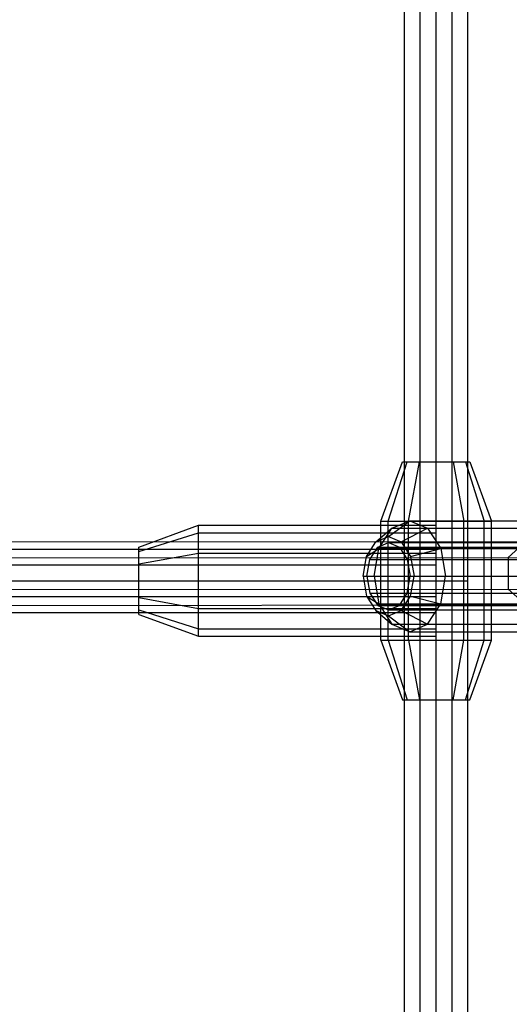
# Model space of a CAD drawing. Extents: x -3799 to 7300, y -6360 to 6586.
# Drawn here: x -268 to -144, y -107 to 142 of the extents above; entities that cross this region are included whole.
import ezdxf

# ---------------------------------------------------------------- set-up
doc = ezdxf.new("R2010")
doc.units = 0

msp = doc.modelspace()

# ---------------------------------------------------------------- linework, layer by layer
at = {"color": 0}
for p, q in [((-170.527488, -422), (-170.527488, 860)), ((-166.527488, -860), (-166.527488, 860)), ((-162.527488, -860), (-162.527488, 860)), ((-158.527488, -860), (-158.527488, 860)), ((-154.527488, -6.10531), (-154.527488, 860)), ((-166.527488, -860), (-166.527488, 785)), ((-158.527488, -12.840842), (-158.527488, 785)), ((-176.527488, 15), (-171.027488, 30)), ((-174.651844, 15), (-169.888704, 30)), ((-171.027488, 30), (-154.027488, 30)), ((-171.027488, 30), (-166.777488, 30)), ((-169.527488, 15), (-166.777488, 30)), ((-162.527488, 30), (-155.166272, 30)), ((-162.527488, -30), (-162.527488, 30)), ((-158.277488, 30), (-155.527488, 15)), ((-155.166272, 30), (-150.403132, 15)), ((-154.027488, 30), (-148.527488, 15)), ((-176.527488, 15), (-148.527488, 15)), ((-176.527488, -15), (-176.527488, 15)), ((-174.651844, -15), (-174.651844, 15)), ((-174.539999, 11.159158), (-169.177688, 15.159158)), ((-173.677202, 13.283514), (-169.177688, 15.159158)), ((-169.527488, -15), (-169.527488, 15)), ((-169.177688, 15.159158), (-164.678175, 13.283514)), ((-169.177688, 15.159158), (-134.322666, 15.159158)), ((-162.527488, -14), (-162.527488, 15.159158)), ((-155.527488, -12.840842), (-155.527488, 15)), ((-155.527488, -15), (-155.527488, 15)), ((-150.403132, -15), (-150.403132, 15)), ((-148.527488, -15), (-148.527488, 15)), ((-237.527488, 8.5), (-222.527488, 14)), ((-222.527488, -14), (-222.527488, 14)), ((-222.527488, 14), (-162.527488, 14)), ((-177.753937, 9.819413), (-173.677202, 13.283514)), ((-176.971074, 8.159158), (-173.677202, 13.283514)), ((-173.677202, 13.283514), (-129.823153, 13.283514)), ((-171.326061, 9.819413), (-164.678175, 13.283514)), ((-164.678175, 13.283514), (-161.384303, 8.159158)), ((-237.527488, 7.361216), (-222.527488, 12.124356)), ((-222.527488, 12.124356), (-162.527488, 12.124356)), ((-177.753937, 9.819413), (-174.539999, 11.159158)), ((-174.539999, 11.159158), (-171.326061, 9.819413)), ((-162.527488, -12.840842), (-162.527488, 12.124356)), ((-1905.960557, 8.272157), (-139.883525, 9.90826)), ((-1672.527488, 8), (-162.527488, 8)), ((-237.527488, -8.5), (-237.527488, 8.5)), ((-180.106703, 6.159158), (-177.753937, 9.819413)), ((-180.106703, 6.159158), (-176.971074, 8.159158)), ((-179.271698, 5.409158), (-177.271847, 8.520374)), ((-178.176715, 1.159158), (-176.971074, 8.159158)), ((-177.271847, 8.520374), (-174.539999, 9.659158)), ((-177.271847, 8.520374), (-128.143619, 8.520374)), ((-176.971074, 8.159158), (-126.52928, 8.159158)), ((-174.539999, 9.659158), (-171.808152, 8.520374)), ((-174.539999, 9.659158), (-130.875466, 9.659158)), ((-171.808152, 8.520374), (-169.808301, 5.409158)), ((-171.808152, 8.520374), (-138.337507, 8.520374)), ((-171.326061, 9.819413), (-168.973295, 6.159158)), ((-169.527488, 3.778747), (-169.527488, 9.659158)), ((-168.973295, 6.159158), (-161.384303, 8.159158)), ((-161.384303, 8.159158), (-160.178662, 1.159158)), ((-150.403132, -15), (-150.403132, 9.659158)), ((-144.334503, 5.908262), (-139.883525, 9.90826)), ((-1910.411536, 4.272158), (-144.334503, 5.908262)), ((-1901.50481, 4.272158), (-135.427777, 5.908262)), ((-237.527488, -8.5), (-237.527488, 7.361216)), ((-237.527488, 4.25), (-222.527488, 7)), ((-222.527488, 7), (-162.527488, 7)), ((-222.527488, 0), (-222.527488, 7)), ((-222.527488, 7), (-170.830874, 7)), ((-180.967875, 1.159158), (-180.106703, 6.159158)), ((-180.003694, 1.159158), (-179.271698, 5.409158)), ((-179.271698, 5.409158), (-126.143768, 5.409158)), ((-169.808301, 5.409158), (-169.076305, 1.159158)), ((-169.808301, 5.409158), (-142.589696, 5.409158)), ((-168.973295, 6.159158), (-168.112123, 1.159158)), ((-162.527488, 0), (-162.527488, 7)), ((-144.334503, 5.908262), (-144.329735, -2.091736)), ((-1672.527488, 4), (-162.527488, 4)), ((-1597.527488, 4), (-169.565595, 4)), ((-1680.527488, 0), (-154.527488, 0)), ((-237.527488, -8.5), (-237.527488, 0)), ((-237.527488, 0), (-162.527488, 0)), ((-180.967875, 1.159158), (-180.106703, -3.840842)), ((-180.967875, 1.159158), (-125.32364, 1.159158)), ((-180.003694, 1.159158), (-179.271698, -3.090842)), ((-178.176715, 1.159158), (-176.971074, -5.840842)), ((-178.176715, 1.159158), (-125.411771, 1.159158)), ((-176.527488, 0), (-169.275952, 0)), ((-169.808301, -3.090842), (-169.076305, 1.159158)), ((-168.973295, -3.840842), (-168.112123, 1.159158)), ((-168.112123, 1.159158), (-160.178662, 1.159158)), ((-161.384303, -5.840842), (-160.178662, 1.159158)), ((-1910.406767, -3.72784), (-144.329735, -2.091736)), ((-1901.500041, -3.72784), (-135.423008, -2.091736)), ((-144.329735, -2.091736), (-139.873987, -6.091735)), ((-1672.527488, -4), (-162.527488, -4)), ((-1597.527488, -4), (-170.392697, -4)), ((-237.527488, -4.25), (-222.527488, -7)), ((-237.527488, -7.361216), (-237.527488, -4.25)), ((-180.106703, -3.840842), (-177.753937, -7.501096)), ((-180.106703, -3.840842), (-176.971074, -5.840842)), ((-179.271698, -3.090842), (-126.143768, -3.090842)), ((-179.271698, -3.090842), (-177.271847, -6.202057)), ((-171.808152, -6.202057), (-169.808301, -3.090842)), ((-171.326061, -7.501096), (-168.973295, -3.840842)), ((-169.808301, -3.090842), (-136.534758, -3.090842)), ((-168.973295, -3.840842), (-161.384303, -5.840842)), ((-1905.951019, -7.727838), (-139.873987, -6.091735)), ((-237.527488, -7.361216), (-222.527488, -12.124356)), ((-222.527488, -7), (-222.527488, -6.168305)), ((-222.527488, -7), (-162.527488, -7)), ((-222.527488, -7), (-173.722349, -7)), ((-177.271847, -6.202057), (-128.143619, -6.202057)), ((-177.271847, -6.202057), (-174.539999, -7.340842)), ((-176.971074, -5.840842), (-173.677202, -10.965197)), ((-176.971074, -5.840842), (-126.52928, -5.840842)), ((-174.539999, -7.340842), (-171.808152, -6.202057)), ((-174.539999, -7.340842), (-130.875466, -7.340842)), ((-171.808152, -6.202057), (-141.883867, -6.202057)), ((-164.678175, -10.965197), (-161.384303, -5.840842)), ((-162.527488, -12.124356), (-162.527488, -6.112721)), ((-154.527488, -860), (-154.527488, -6.10531)), ((-1672.527488, -8), (-162.527488, -8)), ((-237.527488, -8.5), (-222.527488, -14)), ((-177.753937, -7.501096), (-174.539999, -8.840842)), ((-177.753937, -7.501096), (-173.677202, -10.965197)), ((-174.539999, -8.840842), (-171.326061, -7.501096)), ((-174.539999, -8.840842), (-169.177688, -12.840842)), ((-171.326061, -7.501096), (-164.678175, -10.965197)), ((-222.527488, -12.124356), (-162.527488, -12.124356)), ((-222.527488, -12.124356), (-170.896478, -12.124356)), ((-174.651844, -15), (-174.651844, -10.13702)), ((-173.677202, -10.965197), (-169.177688, -12.840842)), ((-173.677202, -10.965197), (-129.823153, -10.965197)), ((-169.177688, -12.840842), (-164.678175, -10.965197)), ((-222.527488, -14), (-162.527488, -14)), ((-169.177688, -12.840842), (-134.322666, -12.840842)), ((-158.527488, -860), (-158.527488, -12.840842)), ((-176.527488, -15), (-171.027488, -30)), ((-176.527488, -15), (-148.527488, -15)), ((-174.651844, -15), (-169.888704, -30)), ((-169.527488, -15), (-166.777488, -30)), ((-158.277488, -30), (-155.527488, -15)), ((-155.166272, -30), (-150.403132, -15)), ((-154.027488, -30), (-148.527488, -15)), ((-171.027488, -30), (-166.777488, -30)), ((-171.027488, -30), (-154.027488, -30)), ((-162.527488, -30), (-155.166272, -30))]:
    msp.add_line(p, q, dxfattribs=at)

doc.saveas('drawing.dxf')
